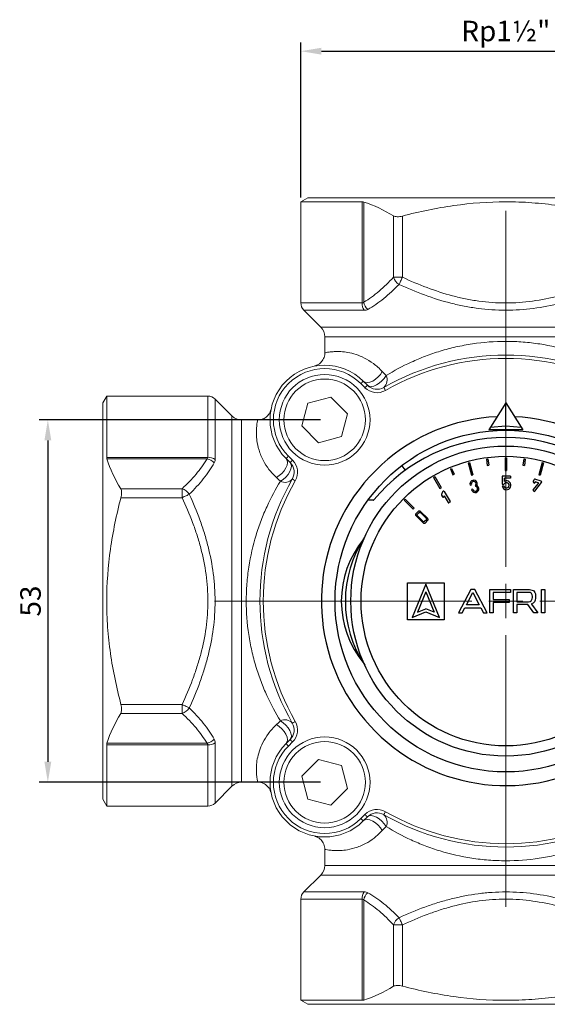
# Model space of a CAD drawing. Units: millimetres. Extents: x 874 to 1468, y -218 to 623.
# Drawn here: x 1142 to 1219, y 110 to 254 of the extents above; entities that cross this region are included whole.
import ezdxf

# ---------------------------------------------------------------- set-up
doc = ezdxf.new("R2010")
doc.units = ezdxf.units.MM
doc.layers.add('osie', color=7, linetype='Continuous')
doc.layers.add('wymiary', color=3, linetype='Continuous')
doc.styles.get("Standard").update_dxf_attribs({"font": 'arial.ttf'})
doc.dimstyles.new('Afriso', dxfattribs={"dimtxt": 3, "dimasz": 3, "dimexe": 1.25, "dimexo": 0.625, "dimtad": 1, "dimdec": 0, "dimtxsty": 'Standard', "dimcen": 2.5, "dimadec": 0, "dimazin": 0, "dimtfac": 1, "dimtdec": 0, "dimtmove": 0, "dimatfit": 3, "dimfxl": 1, "dimarcsym": 0})

# ---------------------------------------------------------------- blocks, each defined once
blk = doc.blocks.new('SW_CENTERMARKSYMBOL_5')
at = {"color": 0, "linetype": 'Continuous', "lineweight": 0}
for p, q in [((0, 2.5), (0, 13.25)), ((0, 0), (0, 1.25)), ((-2.5, 0), (-21.321, 0)), ((0, 0), (-1.25, 0)), ((0, 0), (0, -1.25)), ((0, 0), (1.25, 0)), ((2.5, 0), (21.398, 0)), ((0, -2.5), (0, -22.374))]:
    blk.add_line(p, q, dxfattribs=at)
blk = doc.blocks.new('*D17')
at = {"layer": 'Defpoints', "color": 0, "transparency": 16777216}
for p in [(1186.71, 195.86), (1146.19, 142.83), (1186.71, 142.83)]:
    blk.add_point(p, dxfattribs=at)
at = {"layer": 'wymiary', "color": 0, "lineweight": -2, "transparency": 16777216}
for p, q in [((1186.08, 195.86), (1144.94, 195.86)), ((1146.19, 192.86), (1146.19, 145.83)), ((1186.08, 142.83), (1144.94, 142.83))]:
    blk.add_line(p, q, dxfattribs=at)
at = {"layer": 'wymiary', "color": 0, "transparency": 16777216}
for points in [[(1145.69, 192.86), (1146.69, 192.86), (1146.19, 195.86)], [(1145.69, 145.83), (1146.69, 145.83), (1146.19, 142.83)]]:
    blk.add_solid(points, dxfattribs=at)
at = {"layer": 'wymiary', "color": 0, "transparency": 16777216, "insert": (1144.04, 169.35), "char_height": 3, "attachment_point": 5, "rotation": 90}
blk.add_mtext('53', dxfattribs=at)
blk = doc.blocks.new('SW_CENTERMARKSYMBOL_2')
at = {"color": 0, "linetype": 'Continuous', "lineweight": 0}
for p, q in [((0, 2.5), (0, 28.547)), ((0, 0), (0, 1.25)), ((-2.5, 0), (-9.05, 0)), ((0, 0), (-1.25, 0)), ((0, 0), (0, -1.25)), ((0, 0), (1.25, 0)), ((2.5, 0), (22.442, 0)), ((0, -2.5), (0, -10.648))]:
    blk.add_line(p, q, dxfattribs=at)
blk = doc.blocks.new('ARV 486 g')
at = {"color": 7, "linetype": 'Continuous', "lineweight": 15}
for p, q in [((-29, 59), (-30, 58.42)), ((-30, 58.42), (-30, 43.62)), ((-21.03, 58.42), (-30, 58.42)), ((29, 59), (-29, 59)), ((-21.03, 43.62), (-21.03, 58.42)), ((-20.79, 58.39), (-20.79, 43.74)), ((-16.43, 47.39), (-16.43, 56.37)), ((-15.13, 56.34), (-15.13, 47.39)), ((-15.13, 47.39), (-16.43, 47.39)), ((-29.56, 42.56), (-27.09, 40.09)), ((-26.5, 38.67), (-26.5, 36.32)), ((-20.62, 31.23), (-21.21, 31.82)), ((-20.86, 32.17), (-20.27, 31.58)), ((-58.42, 30), (-59, 29)), ((-59, 29), (-59, -29)), ((-43.62, 30), (-58.42, 30)), ((-58.42, 30), (-58.42, 21.03)), ((-40.09, 27.09), (-42.56, 29.56)), ((-29.86, 25.62), (-28.97, 28.97)), ((-28.97, 28.97), (-25.62, 29.86)), ((-25.62, 29.86), (-23.17, 27.41)), ((-23.17, 27.41), (-24.07, 24.07)), ((-36.33, 26.5), (-38.67, 26.5)), ((-27.41, 23.17), (-29.86, 25.62)), ((-24.07, 24.07), (-27.41, 23.17)), ((-58.42, 21.03), (-43.62, 21.03)), ((-43.74, 20.79), (-58.39, 20.79)), ((-31.58, 20.27), (-32.17, 20.86)), ((-31.82, 21.21), (-31.23, 20.62)), ((-56.37, 16.43), (-47.39, 16.43)), ((-47.39, 16.43), (-47.39, 15.13)), ((-47.39, 15.13), (-56.34, 15.13)), ((-56.34, -15.13), (-47.39, -15.13)), ((-47.39, -15.13), (-47.39, -16.43)), ((-47.39, -16.43), (-56.37, -16.43)), ((-58.42, -21.03), (-58.42, -30)), ((-43.62, -21.03), (-58.42, -21.03)), ((-58.39, -20.79), (-43.74, -20.79)), ((-32.17, -20.86), (-31.58, -20.27)), ((-31.23, -20.62), (-31.82, -21.21)), ((-29.86, -25.62), (-27.41, -23.17)), ((-27.41, -23.17), (-24.07, -24.07)), ((-24.07, -24.07), (-23.17, -27.41)), ((-28.97, -28.97), (-29.86, -25.62)), ((-42.56, -29.56), (-40.09, -27.09)), ((-38.67, -26.5), (-36.32, -26.5)), ((-23.17, -27.41), (-25.62, -29.86)), ((-59, -29), (-58.42, -30)), ((-58.42, -30), (-43.62, -30)), ((-25.62, -29.86), (-28.97, -28.97)), ((-21.21, -31.82), (-20.62, -31.23)), ((-20.27, -31.58), (-20.86, -32.17)), ((-26.5, -36.33), (-26.5, -38.67)), ((-27.09, -40.09), (-29.56, -42.56)), ((-30, -43.62), (-30, -58.42)), ((-21.03, -58.42), (-21.03, -43.62)), ((-20.79, -43.74), (-20.79, -58.39)), ((-16.43, -47.39), (-15.13, -47.39)), ((-16.43, -56.37), (-16.43, -47.39)), ((-15.13, -47.39), (-15.13, -56.34)), ((-30, -58.42), (-29, -59)), ((-30, -58.42), (-21.03, -58.42)), ((-29, -59), (29, -59))]:
    blk.add_line(p, q, dxfattribs=at)
at = {"color": 8, "linetype": 'Continuous', "lineweight": 15}
for p, q in [((-30, 43.62), (-21.03, 43.62)), ((-20.72, 42.56), (-29.56, 42.56)), ((-27.09, 40.09), (27.09, 40.09)), ((26.5, 38.67), (-26.5, 38.67)), ((-43.62, 21.03), (-43.62, 30)), ((-42.56, 29.56), (-42.56, 20.72)), ((-40.09, -27.09), (-40.09, 27.09)), ((-38.67, 26.5), (-38.67, -26.5)), ((-43.62, -30), (-43.62, -21.03)), ((-42.56, -20.72), (-42.56, -29.56)), ((-26.5, -38.67), (26.5, -38.67)), ((27.09, -40.09), (-27.09, -40.09)), ((-29.56, -42.56), (-20.72, -42.56)), ((-21.03, -43.62), (-30, -43.62))]:
    blk.add_line(p, q, dxfattribs=at)
for p, q in [((0, 29), (-2.51, 25.07)), ((0, 27), (0, 29)), ((0, 29), (2.49, 25.07)), ((-0.01, 25.07), (0, 27)), ((-0.01, 25.07), (-2.51, 25.07)), ((-0.01, 25.57), (-2.28, 25.42)), ((2.26, 25.42), (-0.01, 25.57)), ((2.49, 25.07), (-0.01, 25.07)), ((-5.53, 20.22), (-5.33, 20.28)), ((-5.53, 20.22), (-5.04, 18.43)), ((-5.33, 20.28), (-4.84, 18.48)), ((-2.84, 20.77), (-2.63, 20.8)), ((-2.84, 20.77), (-2.72, 19.85)), ((-2.63, 20.8), (-2.51, 19.88)), ((-0.11, 20.97), (-0.1, 19.1)), ((-0.11, 20.97), (0.1, 20.97)), ((0.1, 20.97), (0.11, 19.11)), ((2.63, 20.8), (2.51, 19.88)), ((2.63, 20.8), (2.84, 20.77)), ((2.84, 20.77), (2.72, 19.85)), ((5.32, 20.28), (4.85, 18.48)), ((5.53, 20.23), (5.05, 18.43)), ((5.32, 20.28), (5.53, 20.23)), ((-18.16, 19.98), (-19.48, 18.69)), ((-14.7, 19.15), (-15.22, 19.83)), ((-8.12, 19.33), (-7.93, 19.41)), ((-8.12, 19.33), (-7.76, 18.47)), ((-7.93, 19.41), (-7.57, 18.55)), ((-2.72, 19.85), (-2.51, 19.88)), ((-0.1, 19.1), (0.11, 19.11)), ((2.51, 19.88), (2.72, 19.85)), ((-19.48, 18.69), (-19.99, 18.15)), ((-10.58, 18.1), (-10.39, 18.21)), ((-10.58, 18.1), (-9.64, 16.49)), ((-10.39, 18.21), (-9.46, 16.6)), ((-7.76, 18.47), (-7.57, 18.55)), ((-5.04, 18.43), (-4.84, 18.48)), ((0.7, 18.29), (-0.53, 18.29)), ((-0.53, 18.29), (-0.53, 17.09)), ((0.7, 17.98), (-0.21, 17.98)), ((-0.21, 17.51), (-0.21, 17.98)), ((0.7, 18.29), (0.7, 17.98)), ((4.02, 17.5), (4.02, 17.42)), ((4.03, 17.55), (4.16, 17.78)), ((4.05, 17.35), (4.11, 17.29)), ((4.24, 16.09), (5.22, 17.34)), ((4.25, 17.29), (4.33, 17.43)), ((5.17, 17.55), (4.27, 17.82)), ((4.4, 17.46), (4.69, 17.37)), ((4.69, 17.37), (4.78, 17.29)), ((4.85, 18.48), (5.05, 18.43)), ((5.24, 17.46), (5.24, 17.41)), ((-9.64, 16.49), (-9.46, 16.6)), ((-9.27, 15.97), (-9.42, 15.58)), ((-9.15, 16.06), (-9.23, 16.02)), ((-9.01, 16.03), (-8.17, 14.58)), ((-5.22, 16.97), (-5.04, 17)), ((-4.84, 16.38), (-5.03, 16.34)), ((-4.41, 16.85), (-4.43, 16.92)), ((-4.38, 16.76), (-4.41, 16.85)), ((-0.53, 17.09), (-0.26, 17.09)), ((-0.26, 16.8), (-0.53, 16.8)), ((4.02, 16.26), (4.76, 17.2)), ((4.04, 16.12), (4.1, 16.07)), ((4.78, 17.29), (4.78, 17.28)), ((-19.41, 14.75), (-20.19, 14.75)), ((-14.9, 14.75), (-14.75, 14.9)), ((-14.9, 14.75), (-13.58, 13.44)), ((-14.75, 14.9), (-13.43, 13.59)), ((-9.42, 15.49), (-9.27, 15.24)), ((-9.03, 15.4), (-9.09, 15.25)), ((-9.03, 15.4), (-8.46, 14.41)), ((-8.2, 14.45), (-8.32, 14.38)), ((-13.58, 13.44), (-13.43, 13.59)), ((-13.17, 12.76), (-12.77, 13.16)), ((-12.56, 13.17), (-12.76, 13.17)), ((-12.66, 12.98), (-12.54, 12.98)), ((-11.43, 12.06), (-12.54, 13.16)), ((-12.51, 12.97), (-11.63, 12.08)), ((-13.18, 12.54), (-13.18, 12.75)), ((-13.17, 12.53), (-12.06, 11.42)), ((-12.97, 12.53), (-12.97, 12.66)), ((-12.96, 12.69), (-12.68, 12.97)), ((-12.96, 12.51), (-12.08, 11.63)), ((-12.05, 11.62), (-11.93, 11.62)), ((-11.63, 11.91), (-11.9, 11.63)), ((-11.43, 11.82), (-11.83, 11.42)), ((-11.62, 12.05), (-11.62, 11.93)), ((-11.42, 12.04), (-11.42, 11.84)), ((-12.04, 11.41), (-11.84, 11.41)), ((-11.71, 2.45), (-13.7, -2.39)), ((-9.72, -2.39), (-11.71, 2.45)), ((-11.71, 1.35), (-12.94, -1.63)), ((-11.71, 1.35), (-10.48, -1.63)), ((-12.94, -1.63), (-11.71, -1.13)), ((-10.48, -1.63), (-11.71, -1.13)), ((-13.7, -2.39), (-11.71, -1.58)), ((-11.71, -1.58), (-9.72, -2.39))]:
    blk.add_line(p, q)
at = {"linetype": 'Continuous'}
for p, q in [((-5.1, 1.69), (-6.92, -1.72)), ((-4.56, 1.69), (-5.1, 1.69)), ((-2.75, -1.72), (-4.56, 1.69)), ((-2.35, 1.69), (0.7, 1.69)), ((-2.35, -1.72), (-2.35, 1.69)), ((0.7, 1.69), (0.7, 1.27)), ((1.13, -1.72), (1.13, 1.69)), ((1.13, 1.69), (3.23, 1.69)), ((5.24, 1.69), (5.72, 1.69)), ((5.24, -1.72), (5.24, 1.69)), ((5.72, 1.69), (5.72, -1.72)), ((-5.77, -0.56), (-4.83, 1.27)), ((-4.83, 1.27), (-3.89, -0.56)), ((0.7, 1.27), (-1.87, 1.27)), ((-1.87, 1.27), (-1.87, 0.21)), ((-1.87, 0.21), (0.48, 0.21)), ((0.48, 0.21), (0.48, -0.2)), ((3.33, 1.27), (1.6, 1.27)), ((1.6, 1.27), (1.6, -0.09)), ((3.88, 0.5), (3.88, 0.72)), ((4.35, 0.83), (4.35, 0.42)), ((-6.38, -1.72), (-5.99, -0.97)), ((-5.99, -0.97), (-3.67, -0.97)), ((-3.89, -0.56), (-5.77, -0.56)), ((-3.67, -0.97), (-3.28, -1.72)), ((0.48, -0.2), (-1.87, -0.2)), ((-1.87, -0.2), (-1.87, -1.72)), ((1.6, -0.09), (3.32, -0.09)), ((3.22, -0.52), (1.6, -0.52)), ((1.6, -0.52), (1.6, -1.72)), ((4.1, -1.72), (3.22, -0.52)), ((3.78, -0.42), (3.74, -0.44)), ((3.74, -0.44), (4.67, -1.72)), ((-6.92, -1.72), (-6.38, -1.72)), ((-3.28, -1.72), (-2.75, -1.72)), ((-1.87, -1.72), (-2.35, -1.72)), ((1.6, -1.72), (1.13, -1.72)), ((4.67, -1.72), (4.1, -1.72)), ((5.72, -1.72), (5.24, -1.72))]:
    blk.add_line(p, q, dxfattribs=at)
at = {"color": 7, "linetype": 'Continuous', "lineweight": 15, "flags": 128}
for points in [[(-15.63, 46.33), (-15.58, 46.43), (-15.53, 46.54), (-15.47, 46.67), (-15.41, 46.8), (-15.34, 46.94), (-15.28, 47.09), (-15.21, 47.24), (-15.13, 47.39)], [(-18.08, 33.59), (-18.35, 33.17), (-18.69, 32.79), (-19.08, 32.45), (-19.49, 32.2), (-19.91, 32.03), (-20.29, 31.97), (-20.61, 32.02), (-20.86, 32.17)], [(-18.08, 33.59), (-17.81, 33.29), (-17.53, 32.99)], [(-21.21, 31.82), (-21.14, 31.89), (-21.08, 31.96), (-21.02, 32.02), (-20.96, 32.07), (-20.92, 32.11), (-20.89, 32.15), (-20.87, 32.17), (-20.86, 32.17)], [(-17.53, 32.99), (-17.8, 32.59), (-18.14, 32.21), (-18.53, 31.88), (-18.94, 31.62), (-19.34, 31.46), (-19.71, 31.39), (-20.03, 31.44), (-20.27, 31.58)], [(-20.62, 31.23), (-20.55, 31.3), (-20.48, 31.36), (-20.42, 31.42), (-20.37, 31.48), (-20.33, 31.52), (-20.29, 31.55), (-20.27, 31.57), (-20.27, 31.58)], [(-17.86, 31.26), (-17.85, 31.25), (-17.84, 31.22), (-17.82, 31.18), (-17.79, 31.13), (-17.75, 31.06), (-17.71, 30.99), (-17.66, 30.91), (-17.61, 30.82)], [(-33.59, 18.08), (-33.17, 18.35), (-32.79, 18.69), (-32.45, 19.08), (-32.2, 19.49), (-32.03, 19.91), (-31.97, 20.29), (-32.02, 20.61), (-32.17, 20.86)], [(-32.99, 17.53), (-32.59, 17.8), (-32.21, 18.14), (-31.88, 18.53), (-31.62, 18.94), (-31.46, 19.34), (-31.39, 19.71), (-31.44, 20.03), (-31.58, 20.27)], [(-31.82, 21.21), (-31.89, 21.14), (-31.96, 21.08), (-32.02, 21.02), (-32.07, 20.96), (-32.11, 20.92), (-32.15, 20.89), (-32.17, 20.87), (-32.17, 20.86)], [(-31.23, 20.62), (-31.3, 20.55), (-31.36, 20.48), (-31.42, 20.42), (-31.48, 20.37), (-31.52, 20.33), (-31.55, 20.29), (-31.57, 20.27), (-31.58, 20.27)], [(-32.99, 17.53), (-33.29, 17.81), (-33.59, 18.08)], [(-30.82, 17.61), (-30.91, 17.66), (-30.99, 17.71), (-31.06, 17.75), (-31.13, 17.79), (-31.18, 17.82), (-31.22, 17.84), (-31.25, 17.85), (-31.26, 17.86)], [(-46.33, 15.63), (-46.43, 15.58), (-46.54, 15.53), (-46.67, 15.47), (-46.8, 15.41), (-46.94, 15.34), (-47.09, 15.28), (-47.24, 15.21), (-47.39, 15.13)], [(-46.33, -15.63), (-46.43, -15.58), (-46.54, -15.53), (-46.67, -15.47), (-46.8, -15.41), (-46.94, -15.34), (-47.09, -15.28), (-47.24, -15.21), (-47.39, -15.13)], [(-33.59, -18.08), (-33.29, -17.81), (-32.99, -17.53)], [(-33.59, -18.08), (-33.17, -18.35), (-32.79, -18.69), (-32.45, -19.08), (-32.2, -19.49), (-32.03, -19.91), (-31.97, -20.29), (-32.02, -20.61), (-32.17, -20.86)], [(-32.99, -17.53), (-32.59, -17.8), (-32.21, -18.14), (-31.88, -18.53), (-31.62, -18.94), (-31.46, -19.34), (-31.39, -19.71), (-31.44, -20.03), (-31.58, -20.27)], [(-30.82, -17.61), (-30.91, -17.66), (-30.99, -17.71), (-31.06, -17.75), (-31.13, -17.79), (-31.18, -17.82), (-31.22, -17.84), (-31.25, -17.85), (-31.26, -17.86)], [(-31.82, -21.21), (-31.89, -21.14), (-31.96, -21.08), (-32.02, -21.02), (-32.07, -20.96), (-32.11, -20.92), (-32.15, -20.89), (-32.17, -20.87), (-32.17, -20.86)], [(-31.23, -20.62), (-31.3, -20.55), (-31.36, -20.48), (-31.42, -20.42), (-31.48, -20.37), (-31.52, -20.33), (-31.55, -20.29), (-31.57, -20.27), (-31.58, -20.27)], [(-20.62, -31.23), (-20.55, -31.3), (-20.48, -31.36), (-20.42, -31.42), (-20.37, -31.48), (-20.33, -31.52), (-20.29, -31.55), (-20.27, -31.57), (-20.27, -31.58)], [(-17.53, -32.99), (-17.8, -32.59), (-18.14, -32.21), (-18.53, -31.88), (-18.94, -31.62), (-19.34, -31.46), (-19.71, -31.39), (-20.03, -31.44), (-20.27, -31.58)], [(-17.61, -30.82), (-17.66, -30.91), (-17.71, -30.99), (-17.75, -31.06), (-17.79, -31.13), (-17.82, -31.18), (-17.84, -31.22), (-17.85, -31.25), (-17.86, -31.26)], [(-21.21, -31.82), (-21.14, -31.89), (-21.08, -31.96), (-21.02, -32.02), (-20.96, -32.07), (-20.92, -32.11), (-20.89, -32.15), (-20.87, -32.17), (-20.86, -32.17)], [(-18.08, -33.59), (-18.35, -33.17), (-18.69, -32.79), (-19.08, -32.45), (-19.49, -32.2), (-19.91, -32.03), (-20.29, -31.97), (-20.61, -32.02), (-20.86, -32.17)], [(-17.53, -32.99), (-17.81, -33.29), (-18.08, -33.59)], [(-15.63, -46.33), (-15.58, -46.43), (-15.53, -46.54), (-15.47, -46.67), (-15.41, -46.8), (-15.34, -46.94), (-15.28, -47.09), (-15.21, -47.24), (-15.13, -47.39)]]:
    blk.add_lwpolyline(points, dxfattribs=at)
blk.add_lwpolyline([(-14.38, 2.69), (-9.04, 2.69), (-9.04, -2.73), (-14.38, -2.73)], close=True)
at = {"color": 7, "linetype": 'Continuous', "lineweight": 15}
for centre, radius in [((-26.52, 26.52), 6.64), ((-26.52, 26.52), 5.97), ((-26.52, -26.52), 6.64), ((-26.52, -26.52), 5.97)]:
    blk.add_circle(centre, radius, dxfattribs=at)
for radius in [25, 22.69, 21.19]:
    blk.add_circle((0, 0), radius)
for centre, radius, start, end in [((-14.65, 47.91), 1.86, 196.1135, 238.0471), ((-28.5, 43.62), 1.5, 180, 225), ((-19.17, 43.59), 1.87, 178.9883, 213.3979), ((-19.03, 44.01), 1.78, 188.6767, 228.4063), ((-28.5, 38.67), 2, 0, 45), ((0, 0), 36, 60.2575, 119.7425), ((0, 0), 35.5, 60.2575, 119.7425), ((-26.52, 26.52), 8, 45, 225), ((-26.52, 26.52), 7.5, 45, 225), ((-18.82, 32.34), 1.45, 311.637, 26.7965), ((-18.85, 32.99), 2.5, 225, 299.7425), ((-18.85, 32.99), 2, 225, 299.7425), ((-43.62, 28.5), 1.5, 45, 90), ((-38.67, 28.5), 2, 225, 270), ((-44.01, 19.03), 1.78, 41.5937, 81.3233), ((-43.59, 19.17), 1.87, 56.6021, 91.0117), ((-32.99, 18.85), 2, 330.2575, 45), ((-32.99, 18.85), 2.5, 330.2575, 45), ((0, 0), 36, 150.2575, 209.7425), ((0, 0), 35.5, 150.2575, 209.7425), ((-32.34, 18.82), 1.45, 243.2035, 318.363), ((-47.91, 14.65), 1.86, 31.9529, 73.8865), ((-47.91, -14.65), 1.86, 286.1135, 328.0471), ((-32.34, -18.82), 1.45, 41.637, 116.7965), ((-32.99, -18.85), 2, 315, 29.7425), ((-32.99, -18.85), 2.5, 315, 29.7425), ((-44.01, -19.03), 1.78, 278.6767, 318.4063), ((-43.59, -19.17), 1.87, 268.9883, 303.3979), ((-26.52, -26.52), 8, 135, 315), ((-26.52, -26.52), 7.5, 135, 315), ((-38.67, -28.5), 2, 90, 135), ((-43.62, -28.5), 1.5, 270, 315), ((-18.85, -32.99), 2.5, 60.2575, 135), ((-18.85, -32.99), 2, 60.2575, 135), ((0, 0), 36, 240.2575, 299.7425), ((-18.82, -32.34), 1.45, 333.2035, 48.363), ((0, 0), 35.5, 240.2575, 299.7425), ((-28.5, -38.67), 2, 315, 0), ((-28.5, -43.62), 1.5, 135, 180), ((-19.17, -43.59), 1.87, 146.6021, 181.0117), ((-19.03, -44.01), 1.78, 131.5937, 171.3233), ((-14.65, -47.91), 1.86, 121.9529, 163.8865)]:
    blk.add_arc(centre, radius, start, end, dxfattribs=at)
for centre, radius, start, end in [((0, 0), 27, 137.7572, 87.2758), ((0, 0), 27, 92.7572, 132.2758), ((0, -1.07), 25, 39.4027, 140.611), ((-4.71, 17.14), 0.542, 333.8526, 197.8965), ((-4.71, 17.13), 0.353, 323.8741, 202.2764), ((0.1, 16.94), 0.649, 192.3232, 118.6796), ((0.1, 16.94), 0.387, 200.9515, 157.4837), ((4.12, 17.5), 0.098, 150.2415, 180), ((4.12, 17.42), 0.098, 180, 226.7003), ((4.18, 17.36), 0.098, 226.7003, 316.114), ((4.25, 17.73), 0.098, 73.1506, 150.2415), ((4.4, 17.36), 0.098, 88.8161, 136.114), ((5.14, 17.46), 0.098, 1.5973, 73.1506), ((5.14, 17.41), 0.098, 321.9888, 1.5973), ((-9.18, 15.93), 0.098, 120.2431, 158.3577), ((-9.1, 15.98), 0.098, 30.2431, 120.2431), ((-4.49, 16.43), 0.542, 189.4993, 59.7269), ((-4.49, 16.43), 0.347, 188.3224, 71.7939), ((4.1, 16.2), 0.098, 141.9888, 231.9888), ((4.16, 16.15), 0.098, 231.9888, 321.9888), ((4.69, 17.26), 0.098, 321.9888, 7.2607), ((-19.41, 14.87), 0.118, 270, 320.611), ((-9.33, 15.54), 0.098, 158.3577, 210.7823), ((-9.18, 15.29), 0.098, 210.7823, 338.3577), ((-8.37, 14.46), 0.098, 210.2431, 300.2431), ((-8.25, 14.53), 0.098, 300.2431, 30.2431), ((-12.76, 13.15), 0.0196, 90, 135.3641), ((-12.66, 12.94), 0.0392, 90.9084, 135.5646), ((-12.56, 13.15), 0.0196, 45.0924, 90), ((-12.54, 12.94), 0.0392, 44.6784, 90.9084), ((-13.16, 12.75), 0.0196, 135.3641, 180), ((-13.16, 12.54), 0.0196, 180, 225.0924), ((-12.93, 12.66), 0.0392, 135.5646, 180), ((-12.93, 12.53), 0.0392, 180, 225.0924), ((-12.05, 11.66), 0.0392, 225.0924, 270), ((-11.93, 11.66), 0.0392, 270, 315.3641), ((-11.66, 12.05), 0.0392, 0, 44.6784), ((-11.66, 11.93), 0.0392, 315.3641, 0), ((-11.44, 12.04), 0.0196, 0, 45.0924), ((-11.44, 11.84), 0.0196, 315.3641, 0), ((-12.04, 11.43), 0.0196, 225.0924, 270), ((-11.84, 11.43), 0.0196, 270, 315.3641), ((-9.81, -0.01), 14.27, 140.2025, 219.9097), ((-6.54, 0), 16.95, 146.5092, 213.5745)]:
    blk.add_arc(centre, radius, start, end)
for points in [[(-21.03, 58.42), (-20.93, 58.42), (-20.85, 58.41), (-20.79, 58.39)], [(-16.43, 56.37), (-17.86, 57.22), (-19.31, 57.91), (-20.79, 58.39)], [(-20.72, 42.56), (-20.52, 42.56), (-20.35, 42.6), (-20.21, 42.68)], [(-58.39, 20.79), (-58.41, 20.85), (-58.42, 20.93), (-58.42, 21.03)], [(-58.39, 20.79), (-57.91, 19.31), (-57.22, 17.86), (-56.37, 16.43)], [(-43.62, 21.03), (-43.62, 20.93), (-43.67, 20.85), (-43.74, 20.79)], [(-42.68, 20.21), (-42.6, 20.35), (-42.56, 20.52), (-42.56, 20.72)], [(-56.37, -16.43), (-57.22, -17.86), (-57.91, -19.31), (-58.39, -20.79)], [(-58.42, -21.03), (-58.42, -20.93), (-58.41, -20.85), (-58.39, -20.79)], [(-42.56, -20.72), (-42.56, -20.52), (-42.6, -20.35), (-42.68, -20.21)], [(-20.21, -42.68), (-20.35, -42.6), (-20.52, -42.56), (-20.72, -42.56)], [(-21.03, -43.62), (-20.93, -43.62), (-20.85, -43.67), (-20.79, -43.74)], [(-20.79, -58.39), (-19.31, -57.91), (-17.86, -57.22), (-16.43, -56.37)], [(-20.79, -58.39), (-20.85, -58.41), (-20.93, -58.42), (-21.03, -58.42)]]:
    blk.add_open_spline(points, degree=3, dxfattribs=at)
for points, knots in [([(-15.13, 56.34), (-13.9, 56.67), (-12.65, 56.96), (-10.13, 57.47), (-8.87, 57.7), (-5.08, 58.23), (-2.55, 58.42), (1.27, 58.42), (2.55, 58.38), (5.1, 58.19), (6.39, 58.05), (10.19, 57.51), (12.68, 56.98), (15.13, 56.34)], [0, 0, 0, 0, 0.125, 0.125, 0.25, 0.25, 0.5, 0.5, 0.625, 0.625, 0.75, 0.75, 1, 1, 1, 1]), ([(-16.43, 56.37), (-16.37, 56.34), (-16.29, 56.31), (-16.11, 56.26), (-16, 56.25), (-15.77, 56.24), (-15.65, 56.25), (-15.39, 56.28), (-15.26, 56.31), (-15.13, 56.34)], [0, 0, 0, 0, 0.25, 0.25, 0.5, 0.5, 0.75, 0.75, 1, 1, 1, 1]), ([(-20.79, 43.74), (-20.03, 44.19), (-19.29, 44.73), (-17.84, 45.96), (-17.13, 46.65), (-16.43, 47.39)], [0, 0, 0, 0, 0.5, 0.5, 1, 1, 1, 1]), ([(-15.63, 46.33), (-16.37, 45.59), (-17.11, 44.9), (-18.64, 43.66), (-19.42, 43.12), (-20.21, 42.68)], [0, 0, 0, 0, 0.5, 0.5, 1, 1, 1, 1]), ([(15.63, 46.33), (14.4, 45.77), (13.15, 45.25), (11.24, 44.56), (10.6, 44.34), (9.31, 43.94), (8.66, 43.75), (5.37, 42.92), (2.7, 42.56), (-1.37, 42.56), (-2.72, 42.65), (-4.74, 42.92), (-5.41, 43.03), (-6.74, 43.29), (-7.4, 43.43), (-10.65, 44.26), (-13.17, 45.2), (-15.63, 46.33)], [0, 0, 0, 0, 0.125, 0.125, 0.1875, 0.1875, 0.25, 0.25, 0.5, 0.5, 0.625, 0.625, 0.6875, 0.6875, 0.75, 0.75, 1, 1, 1, 1]), ([(-15.13, 47.39), (-12.76, 46.27), (-10.32, 45.34), (-7.17, 44.5), (-6.54, 44.35), (-5.25, 44.09), (-4.6, 43.98), (-3.3, 43.8), (-2.64, 43.74), (-1.33, 43.64), (-0.67, 43.62), (2.62, 43.62), (5.21, 43.99), (9.03, 44.99), (10.28, 45.4), (12.73, 46.32), (13.94, 46.83), (15.13, 47.39)], [0, 0, 0, 0, 0.25, 0.25, 0.3125, 0.3125, 0.375, 0.375, 0.4375, 0.4375, 0.5, 0.5, 0.75, 0.75, 0.875, 0.875, 1, 1, 1, 1]), ([(-20.79, 43.74), (-20.82, 43.71), (-20.85, 43.68), (-20.93, 43.63), (-20.98, 43.62), (-21.03, 43.62)], [0, 0, 0, 0, 0.5, 0.5, 1, 1, 1, 1]), ([(-17.53, 32.99), (-16.39, 33.7), (-15.16, 34.36), (-13.17, 35.27), (-12.49, 35.56), (-11.06, 36.1), (-10.34, 36.35), (-8.85, 36.8), (-8.08, 37), (-6.91, 37.27), (-6.51, 37.35), (-5.71, 37.5), (-5.31, 37.57), (-3.27, 37.88), (-1.63, 38), (0.44, 38), (0.86, 37.99), (1.69, 37.96), (2.11, 37.93), (3.36, 37.84), (4.18, 37.74), (6.58, 37.38), (8.13, 37.02), (10.37, 36.34), (11.1, 36.08), (12.51, 35.55), (13.19, 35.26), (15.16, 34.36), (16.39, 33.7), (17.53, 32.99)], [0, 0, 0, 0, 0.125, 0.125, 0.1875, 0.1875, 0.25, 0.25, 0.3125, 0.3125, 0.34375, 0.34375, 0.375, 0.375, 0.5, 0.5, 0.53125, 0.53125, 0.5625, 0.5625, 0.625, 0.625, 0.75, 0.75, 0.8125, 0.8125, 0.875, 0.875, 1, 1, 1, 1]), ([(-26.51, 36.32), (-26.51, 36.3), (-26.49, 36.14), (-26.55, 35.85), (-26.67, 35.48), (-26.85, 35.18), (-27.06, 34.93), (-27.27, 34.73), (-27.48, 34.6), (-27.66, 34.51), (-27.79, 34.45), (-27.88, 34.42), (-27.94, 34.4), (-27.96, 34.4), (-27.97, 34.4)], [0, 0, 0, 0, 0.0210206, 0.1554395, 0.2786885, 0.392253, 0.4964412, 0.5907057, 0.6731795, 0.7409352, 0.7985755, 0.8527407, 0.9258515, 1, 1, 1, 1]), ([(-34.4, 27.96), (-34.4, 27.94), (-34.41, 27.92), (-34.44, 27.82), (-34.49, 27.68), (-34.59, 27.49), (-34.74, 27.27), (-34.95, 27.03), (-35.23, 26.81), (-35.57, 26.63), (-35.95, 26.52), (-36.21, 26.51), (-36.33, 26.51)], [0, 0, 0, 0, 0.0925812, 0.1675563, 0.2294685, 0.3042893, 0.3932119, 0.4997148, 0.6158259, 0.7450773, 0.8830534, 1, 1, 1, 1]), ([(-47.39, 16.43), (-46.65, 17.13), (-45.96, 17.84), (-44.73, 19.29), (-44.19, 20.03), (-43.74, 20.79)], [0, 0, 0, 0, 0.5, 0.5, 1, 1, 1, 1]), ([(-42.68, 20.21), (-43.12, 19.42), (-43.66, 18.64), (-44.9, 17.11), (-45.59, 16.37), (-46.33, 15.63)], [0, 0, 0, 0, 0.5, 0.5, 1, 1, 1, 1]), ([(-32.99, -17.53), (-33.7, -16.39), (-34.36, -15.16), (-35.27, -13.17), (-35.56, -12.49), (-36.1, -11.06), (-36.35, -10.34), (-36.8, -8.85), (-37, -8.08), (-37.27, -6.91), (-37.35, -6.51), (-37.5, -5.71), (-37.57, -5.31), (-37.88, -3.27), (-38, -1.63), (-38, 0.44), (-37.99, 0.86), (-37.96, 1.69), (-37.93, 2.11), (-37.84, 3.36), (-37.74, 4.18), (-37.38, 6.58), (-37.02, 8.13), (-36.34, 10.37), (-36.08, 11.1), (-35.55, 12.51), (-35.26, 13.19), (-34.36, 15.16), (-33.7, 16.39), (-32.99, 17.53)], [0, 0, 0, 0, 0.125, 0.125, 0.1875, 0.1875, 0.25, 0.25, 0.3125, 0.3125, 0.34375, 0.34375, 0.375, 0.375, 0.5, 0.5, 0.53125, 0.53125, 0.5625, 0.5625, 0.625, 0.625, 0.75, 0.75, 0.8125, 0.8125, 0.875, 0.875, 1, 1, 1, 1]), ([(-56.34, 15.13), (-56.31, 15.26), (-56.28, 15.39), (-56.25, 15.65), (-56.24, 15.77), (-56.25, 16), (-56.26, 16.11), (-56.3, 16.29), (-56.34, 16.37), (-56.37, 16.43)], [0, 0, 0, 0, 0.25, 0.25, 0.5, 0.5, 0.75, 0.75, 1, 1, 1, 1]), ([(-56.34, 15.13), (-56.67, 13.9), (-56.96, 12.65), (-57.47, 10.13), (-57.7, 8.87), (-58.23, 5.08), (-58.42, 2.55), (-58.42, -1.27), (-58.38, -2.55), (-58.19, -5.1), (-58.05, -6.39), (-57.51, -10.19), (-56.98, -12.68), (-56.34, -15.13)], [0, 0, 0, 0, 0.125, 0.125, 0.25, 0.25, 0.5, 0.5, 0.625, 0.625, 0.75, 0.75, 1, 1, 1, 1]), ([(-47.39, -15.13), (-46.83, -13.94), (-46.31, -12.73), (-45.62, -10.88), (-45.41, -10.26), (-45.01, -9.01), (-44.82, -8.38), (-43.99, -5.23), (-43.62, -2.66), (-43.62, 0.64), (-43.64, 1.3), (-43.73, 2.61), (-43.8, 3.26), (-44.06, 5.2), (-44.32, 6.48), (-44.82, 8.38), (-45, 9), (-45.4, 10.26), (-45.62, 10.88), (-46.31, 12.73), (-46.83, 13.94), (-47.39, 15.13)], [0, 0, 0, 0, 0.125, 0.125, 0.1875, 0.1875, 0.25, 0.25, 0.5, 0.5, 0.5625, 0.5625, 0.625, 0.625, 0.75, 0.75, 0.8125, 0.8125, 0.875, 0.875, 1, 1, 1, 1]), ([(-46.33, 15.63), (-45.76, 14.4), (-45.25, 13.14), (-44.55, 11.23), (-44.33, 10.59), (-43.93, 9.29), (-43.75, 8.64), (-43.26, 6.68), (-43, 5.36), (-42.74, 3.36), (-42.67, 2.69), (-42.58, 1.35), (-42.56, 0.66), (-42.56, -2.73), (-42.93, -5.39), (-43.75, -8.65), (-43.94, -9.3), (-44.34, -10.59), (-44.55, -11.23), (-45.25, -13.14), (-45.77, -14.4), (-46.33, -15.63)], [0, 0, 0, 0, 0.125, 0.125, 0.1875, 0.1875, 0.25, 0.25, 0.375, 0.375, 0.4375, 0.4375, 0.5, 0.5, 0.75, 0.75, 0.8125, 0.8125, 0.875, 0.875, 1, 1, 1, 1]), ([(-56.37, -16.43), (-56.34, -16.37), (-56.31, -16.29), (-56.26, -16.11), (-56.25, -16), (-56.24, -15.77), (-56.25, -15.65), (-56.28, -15.39), (-56.31, -15.26), (-56.34, -15.13)], [0, 0, 0, 0, 0.25, 0.25, 0.5, 0.5, 0.75, 0.75, 1, 1, 1, 1]), ([(-46.33, -15.63), (-45.59, -16.37), (-44.9, -17.11), (-43.66, -18.64), (-43.12, -19.42), (-42.68, -20.21)], [0, 0, 0, 0, 0.5, 0.5, 1, 1, 1, 1]), ([(-43.74, -20.79), (-44.19, -20.03), (-44.73, -19.29), (-45.96, -17.84), (-46.65, -17.13), (-47.39, -16.43)], [0, 0, 0, 0, 0.5, 0.5, 1, 1, 1, 1]), ([(-43.74, -20.79), (-43.71, -20.82), (-43.68, -20.85), (-43.63, -20.93), (-43.62, -20.98), (-43.62, -21.03)], [0, 0, 0, 0, 0.5, 0.5, 1, 1, 1, 1]), ([(-36.32, -26.51), (-36.3, -26.51), (-36.14, -26.49), (-35.85, -26.55), (-35.48, -26.67), (-35.18, -26.85), (-34.93, -27.06), (-34.73, -27.27), (-34.6, -27.48), (-34.51, -27.66), (-34.45, -27.79), (-34.42, -27.88), (-34.4, -27.94), (-34.4, -27.96), (-34.4, -27.97)], [0, 0, 0, 0, 0.0210206, 0.1554395, 0.2786885, 0.392253, 0.4964412, 0.5907057, 0.6731795, 0.7409352, 0.7985755, 0.8527407, 0.9258515, 1, 1, 1, 1]), ([(17.53, -32.99), (16.39, -33.7), (15.16, -34.36), (13.17, -35.27), (12.49, -35.56), (11.06, -36.1), (10.34, -36.35), (8.85, -36.8), (8.08, -37), (6.91, -37.27), (6.51, -37.35), (5.71, -37.5), (5.31, -37.57), (3.27, -37.88), (1.63, -38), (-0.44, -38), (-0.86, -37.99), (-1.69, -37.96), (-2.11, -37.93), (-3.36, -37.84), (-4.18, -37.74), (-6.58, -37.38), (-8.13, -37.02), (-10.37, -36.34), (-11.1, -36.08), (-12.51, -35.55), (-13.19, -35.26), (-15.16, -34.36), (-16.39, -33.7), (-17.53, -32.99)], [0, 0, 0, 0, 0.125, 0.125, 0.1875, 0.1875, 0.25, 0.25, 0.3125, 0.3125, 0.34375, 0.34375, 0.375, 0.375, 0.5, 0.5, 0.53125, 0.53125, 0.5625, 0.5625, 0.625, 0.625, 0.75, 0.75, 0.8125, 0.8125, 0.875, 0.875, 1, 1, 1, 1]), ([(-27.96, -34.4), (-27.94, -34.4), (-27.92, -34.41), (-27.82, -34.44), (-27.68, -34.49), (-27.49, -34.59), (-27.27, -34.74), (-27.03, -34.95), (-26.81, -35.23), (-26.63, -35.57), (-26.52, -35.95), (-26.51, -36.21), (-26.51, -36.33)], [0, 0, 0, 0, 0.0925812, 0.1675563, 0.2294685, 0.3042893, 0.3932119, 0.4997148, 0.6158259, 0.7450773, 0.8830534, 1, 1, 1, 1]), ([(-20.21, -42.68), (-19.42, -43.12), (-18.64, -43.66), (-17.11, -44.9), (-16.37, -45.59), (-15.63, -46.33)], [0, 0, 0, 0, 0.5, 0.5, 1, 1, 1, 1]), ([(-15.63, -46.33), (-14.4, -45.76), (-13.14, -45.25), (-11.23, -44.55), (-10.59, -44.33), (-9.29, -43.93), (-8.64, -43.75), (-6.68, -43.26), (-5.36, -43), (-3.36, -42.74), (-2.69, -42.67), (-1.35, -42.58), (-0.66, -42.56), (2.73, -42.56), (5.39, -42.93), (8.65, -43.75), (9.3, -43.94), (10.59, -44.34), (11.23, -44.55), (13.14, -45.25), (14.4, -45.77), (15.63, -46.33)], [0, 0, 0, 0, 0.125, 0.125, 0.1875, 0.1875, 0.25, 0.25, 0.375, 0.375, 0.4375, 0.4375, 0.5, 0.5, 0.75, 0.75, 0.8125, 0.8125, 0.875, 0.875, 1, 1, 1, 1]), ([(-16.43, -47.39), (-17.13, -46.65), (-17.84, -45.96), (-19.29, -44.73), (-20.03, -44.19), (-20.79, -43.74)], [0, 0, 0, 0, 0.5, 0.5, 1, 1, 1, 1]), ([(15.13, -47.39), (13.94, -46.83), (12.73, -46.31), (10.88, -45.62), (10.26, -45.41), (9.01, -45.01), (8.38, -44.82), (5.23, -43.99), (2.66, -43.62), (-0.64, -43.62), (-1.3, -43.64), (-2.61, -43.73), (-3.26, -43.8), (-5.2, -44.06), (-6.48, -44.32), (-8.38, -44.82), (-9, -45), (-10.26, -45.4), (-10.88, -45.62), (-12.73, -46.31), (-13.94, -46.83), (-15.13, -47.39)], [0, 0, 0, 0, 0.125, 0.125, 0.1875, 0.1875, 0.25, 0.25, 0.5, 0.5, 0.5625, 0.5625, 0.625, 0.625, 0.75, 0.75, 0.8125, 0.8125, 0.875, 0.875, 1, 1, 1, 1]), ([(-15.13, -56.34), (-15.26, -56.31), (-15.39, -56.28), (-15.65, -56.25), (-15.77, -56.24), (-16, -56.25), (-16.11, -56.26), (-16.29, -56.3), (-16.37, -56.34), (-16.43, -56.37)], [0, 0, 0, 0, 0.25, 0.25, 0.5, 0.5, 0.75, 0.75, 1, 1, 1, 1]), ([(-15.13, -56.34), (-13.9, -56.67), (-12.65, -56.96), (-10.13, -57.47), (-8.87, -57.7), (-5.08, -58.23), (-2.55, -58.42), (1.27, -58.42), (2.55, -58.38), (5.1, -58.19), (6.39, -58.05), (10.19, -57.51), (12.68, -56.98), (15.13, -56.34)], [0, 0, 0, 0, 0.125, 0.125, 0.25, 0.25, 0.5, 0.5, 0.625, 0.625, 0.75, 0.75, 1, 1, 1, 1])]:
    blk.add_open_spline(points, degree=3, knots=knots, dxfattribs=at)
at = {"color": 8, "linetype": 'Continuous', "lineweight": 15}
for points, knots in [([(-26.49, 36.32), (-26.49, 36.32), (-26.52, 36.31), (-26.4, 36.34), (-26.12, 36.4), (-25.63, 36.47), (-24.98, 36.52), (-24.15, 36.52), (-23.13, 36.41), (-21.97, 36.12), (-20.7, 35.61), (-19.6, 34.94), (-18.72, 34.23), (-18.29, 33.8), (-18.08, 33.59)], [0, 0, 0, 0, 0.013604, 0.110625, 0.210435, 0.310246, 0.408178, 0.506093, 0.607674, 0.709174, 0.804755, 0.902674, 0.951084, 1, 1, 1, 1]), ([(-33.59, 18.08), (-33.97, 18.47), (-34.75, 19.28), (-35.43, 20.39), (-35.87, 21.33), (-36.23, 22.36), (-36.45, 23.4), (-36.53, 24.38), (-36.51, 25.12), (-36.46, 25.72), (-36.38, 26.21), (-36.32, 26.5), (-36.33, 26.46), (-36.33, 26.45)], [0, 0, 0, 0, 0.08943, 0.181991, 0.242569, 0.303166, 0.427823, 0.519453, 0.611106, 0.705297, 0.799491, 0.940397, 1, 1, 1, 1]), ([(-36.32, -26.49), (-36.32, -26.49), (-36.31, -26.52), (-36.34, -26.4), (-36.4, -26.12), (-36.47, -25.63), (-36.52, -24.98), (-36.52, -24.15), (-36.41, -23.13), (-36.12, -21.97), (-35.61, -20.7), (-34.94, -19.6), (-34.23, -18.72), (-33.8, -18.29), (-33.59, -18.08)], [0, 0, 0, 0, 0.013604, 0.110625, 0.210435, 0.310246, 0.408178, 0.506093, 0.607674, 0.709174, 0.804755, 0.902674, 0.951084, 1, 1, 1, 1]), ([(-18.08, -33.59), (-18.47, -33.97), (-19.28, -34.75), (-20.39, -35.43), (-21.33, -35.87), (-22.36, -36.23), (-23.4, -36.45), (-24.38, -36.53), (-25.12, -36.51), (-25.72, -36.46), (-26.21, -36.38), (-26.5, -36.32), (-26.46, -36.33), (-26.45, -36.33)], [0, 0, 0, 0, 0.08943, 0.181991, 0.242569, 0.303166, 0.427823, 0.519453, 0.611106, 0.705297, 0.799491, 0.940397, 1, 1, 1, 1])]:
    blk.add_open_spline(points, degree=3, knots=knots, dxfattribs=at)
at = {"linetype": 'Continuous'}
for points in [[(3.23, 1.69), (3.57, 1.69), (3.82, 1.65), (4.03, 1.53)], [(4.03, 1.53), (4.23, 1.4), (4.35, 1.13), (4.35, 0.83)], [(3.32, -0.09), (3.5, -0.09), (3.66, -0.01), (3.72, 0.05)], [(3.72, 1.16), (3.65, 1.22), (3.49, 1.27), (3.33, 1.27)], [(3.88, 0.72), (3.88, 0.99), (3.79, 1.1), (3.72, 1.16)], [(3.72, 0.05), (3.79, 0.11), (3.88, 0.26), (3.88, 0.5)], [(4.35, 0.42), (4.35, 0.01), (4.07, -0.27), (3.78, -0.42)]]:
    blk.add_open_spline(points, degree=3, dxfattribs=at)
blk = doc.blocks.new('*D43')
at = {"layer": 'Defpoints', "color": 0, "transparency": 16777216}
for p in [(1243.23, 249.81), (1183.23, 227.77), (1243.23, 227.77)]:
    blk.add_point(p, dxfattribs=at)
at = {"layer": 'wymiary', "color": 0, "lineweight": -2, "transparency": 16777216}
for p, q in [((1183.23, 228.39), (1183.23, 251.06)), ((1243.23, 228.39), (1243.23, 251.06)), ((1186.23, 249.81), (1240.23, 249.81))]:
    blk.add_line(p, q, dxfattribs=at)
at = {"layer": 'wymiary', "color": 0, "transparency": 16777216}
for points in [[(1186.23, 250.31), (1186.23, 249.31), (1183.23, 249.81)], [(1240.23, 250.31), (1240.23, 249.31), (1243.23, 249.81)]]:
    blk.add_solid(points, dxfattribs=at)
at = {"layer": 'wymiary', "color": 0, "transparency": 16777216, "insert": (1213.23, 252.38), "char_height": 3, "attachment_point": 5}
blk.add_mtext('Rp1½"', dxfattribs=at)

msp = doc.modelspace()

# ---------------------------------------------------------------- block references
msp.add_blockref('ARV 486 g', (1213.23, 169.35))
at = {"color": 7, "linetype": 'Continuous', "lineweight": 0, "xscale": 2, "yscale": 2, "zscale": 2}
msp.add_blockref('SW_CENTERMARKSYMBOL_2', (1213.23, 169.35), dxfattribs=at)
at = {"layer": 'osie', "color": 7, "linetype": 'Continuous', "lineweight": 0, "xscale": 2, "yscale": 2, "zscale": 2}
msp.add_blockref('SW_CENTERMARKSYMBOL_5', (1213.23, 169.35), dxfattribs=at)

# ---------------------------------------------------------------- dimensions: what is measured, and where the dimension line sits
at = {"layer": 'wymiary'}
dim = msp.add_linear_dim(base=(1243.23, 249.81), p1=(1183.23, 227.77), p2=(1243.23, 227.77), text='Rp1½"', dimstyle='Afriso', dxfattribs=at)
dim.commit()
dim.dimension.update_dxf_attribs({"geometry": '*D43', "text_midpoint": (1213.23, 249.81), "dimtype": 160})
dim = msp.add_linear_dim(base=(1146.19, 142.83), p1=(1186.71, 195.86), p2=(1186.71, 142.83), angle=90, dimstyle='Afriso', dxfattribs=at)
dim.commit()
dim.dimension.update_dxf_attribs({"geometry": '*D17', "text_midpoint": (1146.19, 169.35), "dimtype": 160})

doc.saveas('drawing.dxf')
